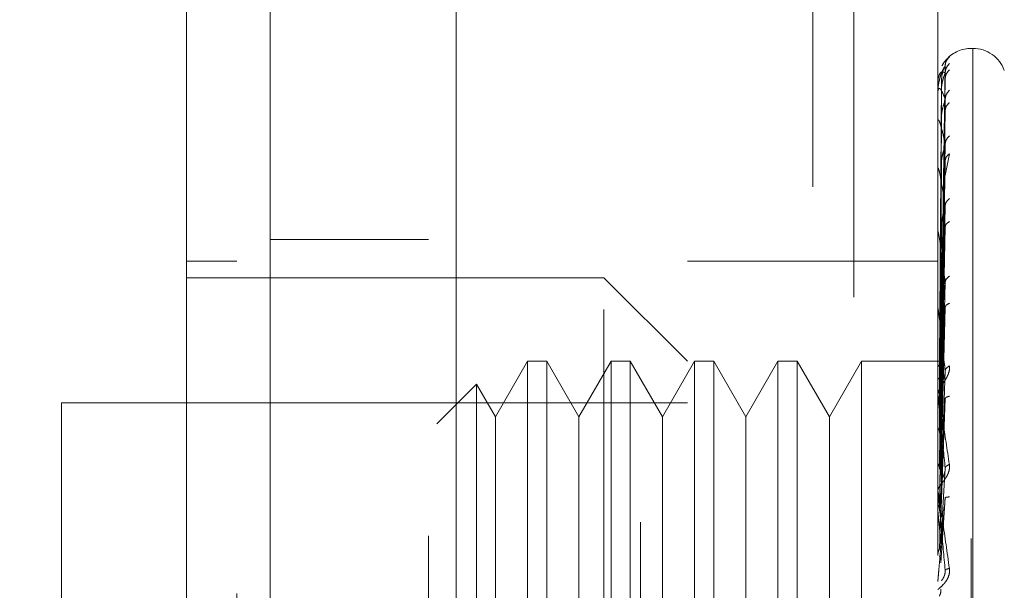
# Model space of a CAD drawing. Units: inches. Extents: x 0 to 23.4, y 0 to 16.5.
# Drawn here: x 11 to 11.2, y 7.5 to 7.6 of the extents above; entities that cross this region are included whole.
import ezdxf

# ---------------------------------------------------------------- set-up
doc = ezdxf.new("R2010")
doc.units = ezdxf.units.IN
doc.header["$MEASUREMENT"] = 0
doc.linetypes.add('HIDDEN', pattern=[0.07500000000000001, 0.05, -0.025])
doc.styles.add('SLDTEXTSTYLE0', font='TXT', dxfattribs={"width": 0.75})
doc.dimstyles.new('SLDDIMSTYLE0', dxfattribs={"dimtxt": 0.125, "dimasz": 0.13, "dimexe": 0, "dimexo": 0.0625, "dimgap": 0.03125, "dimtad": 0, "dimtih": 1, "dimtoh": 1, "dimlfac": 3, "dimrnd": 1e-09, "dimzin": 4, "dimdsep": 46, "dimtxsty": 'SLDTEXTSTYLE0', "dimsah": 1, "dimcen": 0.09, "dimadec": 0, "dimazin": 1, "dimtfac": 1, "dimtofl": 0, "dimtmove": 0, "dimatfit": 3, "dimfxl": 1, "dimfrac": 2, "dimtolj": 1, "dimtzin": 12, "dimarcsym": 0})

# ---------------------------------------------------------------- blocks, each defined once
blk = doc.blocks.new('_D_6')
at = {"color": 7, "linetype": 'Continuous', "lineweight": 0}
for p, q in [((11.4464666101, 10.6116962685), (9.850491406, 10.6116962685)), ((9.975491406, 10.6116962685), (9.975491406, 7.8655443309)), ((9.7676789008, 7.8655443332), (10.1833038928, 7.8655443332)), ((10.1833038928, 7.6163255793), (9.7676789008, 7.6163255793)), ((9.975491406, 5.2783629351), (9.975491406, 7.6163255816)), ((11.4464666101, 5.2783629351), (9.850491406, 5.2783629351))]:
    blk.add_line(p, q, dxfattribs=at)
for centre, start, end in [((9.7676789008, 7.7409349562), 90, 270), ((10.1833038928, 7.7409349562), 270, 90)]:
    blk.add_arc(centre, 0.1246093769601773, start, end, dxfattribs=at)
for points in [[(9.975491406, 10.6116962685), (9.955491406, 10.4816962685), (9.995491406, 10.4816962685)], [(9.975491406, 5.2783629351), (9.995491406, 5.4083629351), (9.955491406, 5.4083629351)]]:
    blk.add_solid(points, dxfattribs=at)
at = {"color": 7, "linetype": 'Continuous', "lineweight": 0, "insert": (9.7676789008, 7.8028496845, -0.032137664), "char_height": 0.125, "attachment_point": 1, "style": 'SLDTEXTSTYLE0'}
blk.add_mtext('16.00', dxfattribs=at)

msp = doc.modelspace()

# ---------------------------------------------------------------- linework, layer by layer
at = {"color": 7, "linetype": 'Continuous', "lineweight": 15}
for p, q in [((11.0713600523, 5.6095962685), (11.0713600523, 10.2804629351)), ((11.1005933856, 10.2800822233), (11.1005933856, 5.6099769803))]:
    msp.add_line(p, q, dxfattribs=at)
at = {"color": 7, "linetype": 'HIDDEN', "lineweight": 0}
for p, q in [((11.0962600523, 5.6095962685), (11.0962600523, 10.2804629351)), ((11.1005933856, 10.2800822233), (11.1005933856, 5.6099769803)), ((11.1631332768, 5.7471129351), (11.1631332768, 10.1429462685)), ((11.1295933856, 10.1116962685), (11.1295933856, 5.7783629351)), ((11.1369768502, 7.3926831451), (11.1369768502, 7.6026568984)), ((11.1566618896, 7.5644942967), (11.1566618896, 7.6026568984)), ((11.1566618896, 7.3926831451), (11.1566618896, 7.6026568984)), ((11.1763469289, 7.5644942967), (11.1763469289, 7.6026568984)), ((11.1818576505, 7.5862526989), (11.1815962728, 7.5862526989)), ((11.1815962728, 7.4091642446), (11.1815962728, 7.5860057688)), ((11.1818576505, 7.5861757989), (11.1818576505, 7.4093342746)), ((11.176821113, 7.5370019532), (11.1774868205, 7.5834749108)), ((11.176821113, 7.5366065722), (11.1774868205, 7.5823805353)), ((11.1769023278, 7.5810054181), (11.1765878217, 7.5370368293)), ((11.176821113, 7.5359757757), (11.1774868205, 7.581468074)), ((11.1763544197, 7.5771324107), (11.1763544197, 7.579319564)), ((11.1769023278, 7.5796586118), (11.1765878217, 7.5364303338)), ((11.1769023278, 7.5793402661), (11.1765878217, 7.5362205058)), ((11.176821113, 7.5348039229), (11.1774868205, 7.5782245011)), ((11.176821113, 7.5335651284), (11.1774868205, 7.5764325573)), ((11.1763469289, 7.570560989), (11.1763469289, 7.5748357038)), ((11.1763544197, 7.5697835698), (11.1763544197, 7.5746897559)), ((11.1769023278, 7.5753485242), (11.1765878217, 7.5344229396)), ((11.1769023278, 7.5747233387), (11.1765878217, 7.5340108674)), ((11.176821113, 7.5316591576), (11.1774868205, 7.5711570182)), ((11.1769023278, 7.5682309331), (11.1765878217, 7.5310871992)), ((11.176821113, 7.5298571385), (11.1774868205, 7.5685503574)), ((11.177495052, 7.5662786561), (11.1781587702, 7.5696600128)), ((11.1763544197, 7.5478726075), (11.1763544197, 7.5672762539)), ((11.1769023278, 7.5673215036), (11.1765878217, 7.5304877762)), ((11.1566618896, 7.3926831451), (11.1566618896, 7.5644942967)), ((11.1763469289, 7.3926831451), (11.1763469289, 7.5644942967)), ((11.176821113, 7.5272859363), (11.1774868205, 7.5614335238)), ((11.1769023278, 7.5585630868), (11.1765878217, 7.526543675)), ((11.1769023278, 7.5574022825), (11.1765878217, 7.5257785657)), ((11.176821113, 7.5249858223), (11.1774868205, 7.5581063574)), ((11.0962600523, 7.5561962685), (11.0713600523, 7.5561962685)), ((11.1763544197, 7.5258323243), (11.1763544197, 7.5573470014)), ((11.0661107085, 7.552788132), (11.0582366927, 7.552788132)), ((11.1566618896, 7.552788132), (11.1369768502, 7.552788132)), ((11.1763469289, 7.552788132), (11.1566618896, 7.552788132)), ((11.1238534906, 7.5501634601), (11.0582366927, 7.5501634601)), ((11.1238534906, 7.4451765834), (11.1238534906, 7.5501634601)), ((11.1369768502, 7.5370401005), (11.1238534906, 7.5501634601)), ((11.176821113, 7.5218423188), (11.1774868205, 7.5494054502)), ((11.1769023278, 7.5466944066), (11.1765878217, 7.5209565817)), ((11.1763544197, 7.5201167916), (11.1763544197, 7.5452608673)), ((11.1769023278, 7.5453241819), (11.1765878217, 7.5200534393)), ((11.176821113, 7.5191272419), (11.1774868205, 7.5454780308)), ((11.1118394479, 7.5370401005), (11.1067931232, 7.5282996096)), ((11.1118394479, 7.5370401005), (11.1118394479, 7.458299943)), ((11.114870158, 7.5370401005), (11.1118394479, 7.5370401005)), ((11.114870158, 7.5370401005), (11.114870158, 7.458299943)), ((11.1199164827, 7.5282996096), (11.114870158, 7.5370401005)), ((11.1249628075, 7.5370401005), (11.1199164827, 7.5282996096)), ((11.1249628075, 7.5370401005), (11.1249628075, 7.458299943)), ((11.1279935176, 7.5370401005), (11.1249628075, 7.5370401005)), ((11.1279935176, 7.5370401005), (11.1279935176, 7.458299943)), ((11.1330398423, 7.5282996096), (11.1279935176, 7.5370401005)), ((11.1380861671, 7.5370401005), (11.1330398423, 7.5282996096)), ((11.1380861671, 7.5370401005), (11.1380861671, 7.458299943)), ((11.1411168771, 7.5370401005), (11.1380861671, 7.5370401005)), ((11.1411168771, 7.5370401005), (11.1411168771, 7.458299943)), ((11.1461632019, 7.5282996096), (11.1411168771, 7.5370401005)), ((11.1512095267, 7.5370401005), (11.1461632019, 7.5282996096)), ((11.1512095267, 7.5370401005), (11.1512095267, 7.458299943)), ((11.1542402367, 7.5370401005), (11.1512095267, 7.5370401005)), ((11.1542402367, 7.5370401005), (11.1542402367, 7.458299943)), ((11.1592865615, 7.5282996096), (11.1542402367, 7.5370401005)), ((11.1643328862, 7.5370401005), (11.1592865615, 7.5282996096)), ((11.1643328862, 7.5370401005), (11.1643328862, 7.458299943)), ((11.1770274613, 7.5370401005), (11.1643328862, 7.5370401005)), ((11.176821113, 7.5155250515), (11.1774868205, 7.5355075235)), ((11.1038340556, 7.533424865), (11.0975742745, 7.5271650838)), ((11.1038340556, 7.533424865), (11.1038340556, 7.4619151785)), ((11.1067931232, 7.5282996096), (11.1038340556, 7.533424865)), ((11.1769023278, 7.5330538573), (11.1765878217, 7.5145278514)), ((11.1763544197, 7.5135899741), (11.1763544197, 7.5314546761)), ((11.1769023278, 7.5315237357), (11.1765878217, 7.5135193179)), ((11.176821113, 7.5124931417), (11.1774868205, 7.5311217982)), ((11.0385516533, 7.5304784207), (11.0385516533, 7.4648616228)), ((11.1369768502, 7.5304784207), (11.0385516533, 7.5304784207)), ((11.1067931232, 7.5282996096), (11.1067931232, 7.4734065684)), ((11.1199164827, 7.5282996096), (11.1199164827, 7.4734065684)), ((11.1330398423, 7.5282996096), (11.1330398423, 7.4734065684)), ((11.1461632019, 7.5282996096), (11.1461632019, 7.4734065684)), ((11.1592865615, 7.5282996096), (11.1592865615, 7.4734065684)), ((11.176821113, 7.5085624568), (11.1774868205, 7.5202420509)), ((11.1769023278, 7.518134444), (11.1765878217, 7.5074898353)), ((11.1763544197, 7.5169259448), (11.1763544197, 7.5144575128)), ((11.1763544197, 7.5064877681), (11.1763544197, 7.5164274194)), ((11.176821113, 7.5053232952), (11.1774868205, 7.5155565312)), ((11.1763544197, 7.5135899741), (11.176821113, 7.5085624568))]:
    msp.add_line(p, q, dxfattribs=at)
for centre, radius, start, end in [((11.1815962728, 7.5810033551), 0.0052493438320216, 90, 137.1233651511), ((11.1818576505, 7.5810033551), 0.0052493438320216, 20, 90), ((11.1815962728, 7.5810033551), 0.0052493438320212, 137.1233651511, 151.4565459545), ((11.1763538294, 7.581013059), 1.47259917408e-05, 242.057247232, 272.2973976772), ((11.1764313248, 7.5793543297), 8.43981432467e-05, 180.4236145471, 204.325820697), ((11.1766382177, 7.5747553906), 0.0002912889019721, 180.0570867462, 193.0219997246), ((11.1769448678, 7.567370604), 0.0005979388899082, 180.0157665979, 189.0787702422), ((11.1773073431, 7.5574667192), 0.0009604142082369, 180.0056846946, 187.16067331), ((11.177673714, 7.5454016548), 0.0013267850520008, 180.0022264783, 186.0912246567), ((11.1779914925, 7.5316114623), 0.0016445636078285, 180.0008140487, 185.4706632727), ((11.1782151525, 7.5165945502), 0.0018682236036279, 180.0002080783, 185.1325255981), ((11.1783089453, 7.5023763816), 0.0019620163869797, 174.9917351314, 179.9999874965)]:
    msp.add_arc(centre, radius, start, end, dxfattribs=at)
at = {"color": 7, "linetype": 'Continuous', "lineweight": 15}
for points, knots in [([(11.05823669271519, 8.327354102260673), (11.05823669271519, 8.312782416370265), (11.05823669271518, 8.284666677028216), (11.05823669271519, 8.239599936814166), (11.05823669271519, 8.178234195438568), (11.05823669271518, 8.098410564665654), (11.05823669271519, 8.01010395814701), (11.05823669271518, 7.931562138512552), (11.05823669271519, 7.863996744410586), (11.05823669271519, 7.797985030635295), (11.05823669271518, 7.737685494128707), (11.05823669271519, 7.681889303171869), (11.05823669271519, 7.63046757137399), (11.05823669271519, 7.580343587144171), (11.05823669271519, 7.534382865926109), (11.05823669271518, 7.493545800725487), (11.05823669271519, 7.460806182389043), (11.05823669271519, 7.43511299490649), (11.05823669271519, 7.417879670428581), (11.05823669271518, 7.408519874492808), (11.0582366927152, 7.404837723648508), (11.05823669271519, 7.405858357558318), (11.05823669271519, 7.405884137181619)], [0, 0, 0, 0, 0.0479217342553988, 0.0924639056370777, 0.1373322964975172, 0.2289521247832029, 0.3181182053117906, 0.3806853540998079, 0.4436805014394991, 0.5028017295024823, 0.5623203486897183, 0.611797722676248, 0.6615901639353435, 0.712615474653661, 0.7642138835508977, 0.809854154256324, 0.856314621960319, 0.8947947938306147, 0.9342754315478612, 0.9662606264538133, 0.9991477959608944, 1, 1, 1, 1]), ([(11.05823669271519, 7.413080021982214), (11.05823669271519, 7.413023316361905), (11.05823669271519, 7.412872038803933), (11.05823669271519, 7.419468933357925), (11.05823669271519, 7.43141930175274), (11.05823669271519, 7.45077029528496), (11.05823669271519, 7.479191019104921), (11.05823669271519, 7.52365083701093), (11.05823669271519, 7.581628735250923), (11.05823669271518, 7.652587025826389), (11.05823669271519, 7.726986141271325), (11.05823669271519, 7.803477620430648), (11.05823669271518, 7.881133546265969), (11.05823669271518, 7.95921324639629), (11.05823669271519, 8.037048851626936), (11.05823669271518, 8.113930907506665), (11.05823669271519, 8.18814692033811), (11.05823669271519, 8.247112479076893), (11.05823669271519, 8.29174375529604), (11.05823669271519, 8.312905116877209), (11.05823669271519, 8.323517036532829)], [0, 0, 0, 0, 0.0197138427293486, 0.0525920000531806, 0.083602471018145, 0.115287352393652, 0.1630964587984609, 0.210841112198323, 0.283070554289747, 0.3551905198301001, 0.4272549524248046, 0.49929232837621, 0.5713148835708888, 0.6433326109150863, 0.7153512574215776, 0.7873788220572846, 0.8594248569712317, 0.9290351203525891, 0.964412800268048, 1, 1, 1, 1])]:
    msp.add_open_spline(points, degree=3, knots=knots, dxfattribs=at)
at = {"color": 7, "linetype": 'HIDDEN', "lineweight": 0}
for points, knots in [([(11.06611070846322, 8.300494641518263), (11.06611070846322, 8.297638876323633), (11.06611070846322, 8.28334753956717), (11.06611070846322, 8.262341422834442), (11.06611070846322, 8.231322046331295), (11.06611070846322, 8.205727252766756), (11.06611070846322, 8.173037023972986), (11.06611070846322, 8.146385247294848), (11.06611070846322, 8.112619527240339), (11.06611070846322, 8.085279669230006), (11.06611070846322, 8.050822936842243), (11.06611070846322, 8.02305961083632), (11.06611070846322, 7.988209325793472), (11.06611070846322, 7.960232395785084), (11.06611070846322, 7.925228165480813), (11.06611070846322, 7.897217564489397), (11.06611070846322, 7.862282208181287), (11.06611070846322, 7.834415439503558), (11.06611070846322, 7.799778034953203), (11.06611070846322, 7.772249494278855), (11.06611070846322, 7.738181476425861), (11.06611070846322, 7.711232525834061), (11.06611070846322, 7.678079087856674), (11.06611070846322, 7.652028916533386), (11.06611070846322, 7.620282710213829), (11.06611070846322, 7.595618332480172), (11.06611070846322, 7.56605479330892), (11.06611070846322, 7.543550600119124), (11.06611070846322, 7.522668601587909), (11.06611070846322, 7.503042913951754), (11.06611070846322, 7.485780251811784), (11.06611070846322, 7.467048082105991), (11.06611070846322, 7.460377563147224), (11.06611070846322, 7.455782543874752)], [0, 0, 0, 0, 0.0109314953139205, 0.0547053662102916, 0.0765714256300134, 0.1203278119347985, 0.1421924628383879, 0.1859392039703429, 0.2078030562133852, 0.2515453165443242, 0.2734087313036709, 0.3171480468004801, 0.339011186052433, 0.3827491339696564, 0.4046122321902385, 0.4483500008599136, 0.4702130907222039, 0.5139513902837114, 0.535814643070322, 0.5795550146938622, 0.601418607249915, 0.6451623694113113, 0.6670265423137273, 0.7107764707949502, 0.7326417192648206, 0.7764037647577163, 0.7982711232516362, 0.8420553264366489, 0.8639267031229053, 0.8858009724783574, 0.9296602614699476, 0.9515461306437868, 1, 1, 1, 1]), ([(11.17815877024576, 7.584931169273459), (11.17817112943944, 7.584945492229905), (11.17819559866571, 7.584973849392298), (11.17814685532888, 7.584943922156467), (11.1779436759195, 7.584778206385846), (11.17758295975032, 7.584391641350634), (11.17722799556689, 7.583975753127616), (11.17707048863109, 7.583615598165911), (11.17701727045707, 7.583493909623565)], [0, 0, 0, 0, 0.1095151832281774, 0.2168225426928553, 0.4408357422965735, 0.650456162212853, 0.8818967260512219, 1, 1, 1, 1]), ([(11.17815877024576, 7.58493116927346), (11.17794928349408, 7.584696555561547), (11.17757464711896, 7.584276983298003), (11.17751369139964, 7.583720307990057), (11.17748682050626, 7.583474910790022)], [0, 0, 0, 0, 0.5591735495865842, 1, 1, 1, 1]), ([(11.17815877024576, 7.583850882556204), (11.17794928349408, 7.58361231822092), (11.17757464711896, 7.583185680846064), (11.17751369139964, 7.582626872708683), (11.17748682050626, 7.582380535301019)], [0, 0, 0, 0, 0.5591735495865884, 1, 1, 1, 1]), ([(11.17748682050626, 7.58347491079002), (11.1772927452214, 7.583173217535637), (11.17700162962961, 7.582720673512072), (11.17666221922242, 7.581644348904788), (11.17648898454141, 7.580868814828447), (11.17640214887148, 7.580363321098317), (11.17636527414793, 7.579972622456858), (11.17635587770309, 7.579787803086974), (11.17635488761071, 7.579704698690144), (11.17635441968745, 7.579665423082481)], [0, 0, 0, 0, 0.4993964359863987, 0.7491015102649323, 0.8740772847328128, 0.9562544240620758, 0.9815316571687099, 0.9912717567918381, 1, 1, 1, 1]), ([(11.17748682050626, 7.582380535301018), (11.1772927452214, 7.58250062129617), (11.17700162962961, 7.582680751937576), (11.17666221922242, 7.582333029971005), (11.17648898454141, 7.581925651626747), (11.17640214887148, 7.581602778417884), (11.17636527414793, 7.581286732394054), (11.17635587770309, 7.581119532921713), (11.1763548876107, 7.581037237954893), (11.17635441968745, 7.580998344888429)], [0, 0, 0, 0, 0.4993964359863626, 0.7491015102648899, 0.8740772847327689, 0.9562544240619776, 0.9815316571686333, 0.9912717567917891, 1, 1, 1, 1]), ([(11.17748682050626, 7.583474910790022), (11.17749109104875, 7.583486977725427), (11.17749969539606, 7.583511290351671), (11.17745197547255, 7.583435683706555), (11.17736225688551, 7.583269223869213), (11.1771901253639, 7.582870797506821), (11.17696230343516, 7.582091431114173), (11.17692355791975, 7.581389843718175), (11.17690232782224, 7.581005418096985)], [0, 0, 0, 0, 0.0874884560710508, 0.1762729360606961, 0.2726762683570957, 0.3835708900314338, 0.6622357458640317, 1, 1, 1, 1]), ([(11.17748682050626, 7.582380535301019), (11.17749109104875, 7.582373543735314), (11.17749969539606, 7.582359457033253), (11.17745197547255, 7.582227415959304), (11.17736225688551, 7.582010240276953), (11.1771901253639, 7.581552125091268), (11.17696230343517, 7.580735533063478), (11.17692355791976, 7.580039819105759), (11.17690232782224, 7.579658611758116)], [0, 0, 0, 0, 0.0874884560710781, 0.1762729360607169, 0.2726762683570642, 0.3835708900314587, 0.6622357458639854, 1, 1, 1, 1]), ([(11.17815877024577, 7.582857610762431), (11.17794928349408, 7.582635427224717), (11.17757464711896, 7.582238084507275), (11.17751369139964, 7.581703661724795), (11.17748682050626, 7.581468074026574)], [0, 0, 0, 0, 0.5591735495867469, 1, 1, 1, 1]), ([(11.17748682050626, 7.578224501141107), (11.1772927452214, 7.578762026165048), (11.17700162962961, 7.579568321080719), (11.17666221922242, 7.57996176933271), (11.17648898454141, 7.579937270435315), (11.17640214887148, 7.579808687226722), (11.17636527414793, 7.579578716547273), (11.17635587770309, 7.579435179997041), (11.1763548876107, 7.579356668814751), (11.17635441968745, 7.579319563986243)], [0, 0, 0, 0, 0.4993964359863632, 0.7491015102648899, 0.8740772847327576, 0.9562544240619837, 0.9815316571686415, 0.991271756791791, 1, 1, 1, 1]), ([(11.17815877024576, 7.579655794987285), (11.17794928349408, 7.579421902365279), (11.17757464711896, 7.579003619665433), (11.17751369139964, 7.578462875480662), (11.17748682050626, 7.578224501141108)], [0, 0, 0, 0, 0.5591735495867484, 1, 1, 1, 1]), ([(11.17748682050626, 7.578224501141108), (11.17749109104875, 7.578198703767693), (11.17749969539606, 7.578146726867439), (11.17745197547255, 7.577963023673101), (11.17736225688551, 7.577702981440748), (11.1771901253639, 7.577201734908188), (11.17696230343517, 7.57637743100875), (11.17692355791976, 7.575712735404405), (11.17690232782224, 7.57534852415708)], [0, 0, 0, 0, 0.0874884560711204, 0.1762729360606819, 0.2726762683571156, 0.3835708900314374, 0.6622357458639596, 1, 1, 1, 1]), ([(11.17815877024577, 7.57770515083031), (11.17794928349408, 7.577503427758741), (11.17757464711896, 7.577142675588477), (11.17751369139964, 7.576649820763246), (11.17748682050626, 7.576432557320071)], [0, 0, 0, 0, 0.5591735495865995, 1, 1, 1, 1]), ([(11.17748682050626, 7.571157018213267), (11.1772927452214, 7.572092554711126), (11.17700162962961, 7.573495872302027), (11.17666221922242, 7.574616270527636), (11.17648898454141, 7.574975536531084), (11.17640214887148, 7.575045890654941), (11.17636527414793, 7.57491030705941), (11.17635587770309, 7.574795621216194), (11.1763548876107, 7.574723731417119), (11.17635441968745, 7.574689755891744)], [0, 0, 0, 0, 0.4993964359863827, 0.749101510264908, 0.8740772847327829, 0.9562544240620203, 0.9815316571686625, 0.9912717567918079, 1, 1, 1, 1]), ([(11.17815877024576, 7.572497527961635), (11.17794928349408, 7.57227676054167), (11.17757464711896, 7.571881950343429), (11.17751369139964, 7.571378814015001), (11.17748682050626, 7.571157018213267)], [0, 0, 0, 0, 0.559173549586685, 1, 1, 1, 1]), ([(11.17748682050626, 7.571157018213267), (11.17749109104875, 7.571113347416433), (11.17749969539606, 7.571025358898587), (11.17745197547255, 7.570796633095937), (11.17736225688551, 7.570503122917391), (11.1771901253639, 7.569976861393629), (11.17696230343516, 7.569174638113171), (11.17692355791975, 7.56856498469319), (11.17690232782224, 7.568230933089605)], [0, 0, 0, 0, 0.0874884560710683, 0.1762729360606934, 0.2726762683571718, 0.3835708900314706, 0.6622357458639468, 1, 1, 1, 1]), ([(11.17815877024577, 7.569660012803645), (11.17794928349408, 7.569486040995614), (11.17757464711896, 7.569174917895889), (11.17751369139964, 7.568741444085415), (11.17748682050626, 7.568550357364196)], [0, 0, 0, 0, 0.5591735495865632, 1, 1, 1, 1]), ([(11.17748682050626, 7.561433523764657), (11.1772927452214, 7.562733259009883), (11.17700162962961, 7.564682879721973), (11.17666221922242, 7.566489733810157), (11.17648898454141, 7.567219779905025), (11.17640214887148, 7.567486528579991), (11.17636527414793, 7.56745023241278), (11.17635587770309, 7.567368542321764), (11.1763548876107, 7.567305872190551), (11.17635441968745, 7.567276253932318)], [0, 0, 0, 0, 0.4993964359863637, 0.7491015102648974, 0.874077284732761, 0.9562544240619738, 0.9815316571686317, 0.9912717567917904, 1, 1, 1, 1]), ([(11.17815877024576, 7.562634799900246), (11.17794928349408, 7.562435136792084), (11.17757464711896, 7.562078068564678), (11.17751369139964, 7.561630724750414), (11.17748682050626, 7.561433523764657)], [0, 0, 0, 0, 0.5591735495866456, 1, 1, 1, 1]), ([(11.17748682050626, 7.561433523764657), (11.17749109104875, 7.561373557920784), (11.17749969539606, 7.561252737919633), (11.17745197547255, 7.560987256255117), (11.17736225688551, 7.560670886352965), (11.1771901253639, 7.560138630300631), (11.17696230343516, 7.559387482078681), (11.17692355791975, 7.558854905306098), (11.17690232782224, 7.55856308684157)], [0, 0, 0, 0, 0.0874884560710708, 0.1762729360606639, 0.2726762683570861, 0.3835708900314133, 0.6622357458639914, 1, 1, 1, 1]), ([(11.17815877024576, 7.559012968932125), (11.17794928349408, 7.558873036182051), (11.17757464711896, 7.558622786952315), (11.17751369139964, 7.558264361029511), (11.17748682050626, 7.558106357402225)], [0, 0, 0, 0, 0.5591735495865123, 1, 1, 1, 1]), ([(11.17748682050626, 7.549405450218969), (11.1772927452214, 7.551022408393373), (11.17700162962961, 7.553447867854429), (11.17666221922242, 7.555875873390729), (11.17648898454141, 7.556950313809032), (11.17640214887148, 7.557403816042984), (11.17636527414793, 7.557468119142145), (11.17635587770309, 7.55742237729606), (11.1763548876107, 7.557371191894538), (11.17635441968745, 7.557347001384469)], [0, 0, 0, 0, 0.4993964359863857, 0.7491015102649113, 0.8740772847327837, 0.9562544240620154, 0.9815316571686638, 0.9912717567918157, 1, 1, 1, 1]), ([(11.17815877024576, 7.550424075492345), (11.17794928349408, 7.550252733040929), (11.17757464711896, 7.549946312160432), (11.17751369139964, 7.54957092903132), (11.17748682050626, 7.549405450218969)], [0, 0, 0, 0, 0.5591735495866725, 1, 1, 1, 1]), ([(11.17748682050626, 7.549405450218969), (11.17749109104875, 7.549331356649893), (11.17749969539606, 7.549182071915073), (11.17745197547255, 7.548889429587752), (11.17736225688551, 7.548561634394553), (11.1771901253639, 7.548042620934155), (11.17696230343517, 7.547369696224553), (11.17692355791975, 7.546933444811544), (11.17690232782224, 7.546694406565705)], [0, 0, 0, 0, 0.0874884560710742, 0.1762729360606086, 0.2726762683570874, 0.3835708900314164, 0.6622357458639438, 1, 1, 1, 1]), ([(11.17748682050626, 7.535507523492983), (11.1772927452214, 7.537383263515198), (11.17700162962961, 7.540196899300825), (11.17666221922242, 7.543158301839052), (11.17648898454141, 7.544538303504645), (11.17640214887147, 7.545162168545263), (11.17636527414793, 7.545324746829253), (11.17635587770308, 7.545316606457593), (11.1763548876107, 7.545278755759533), (11.17635441968745, 7.545260867305692)], [0, 0, 0, 0, 0.4993964359863558, 0.7491015102648825, 0.8740772847327453, 0.9562544240619296, 0.9815316571685916, 0.991271756791774, 1, 1, 1, 1]), ([(11.17815877024576, 7.546148831121868), (11.17794928349408, 7.546047994963931), (11.17757464711896, 7.545867664263363), (11.17751369139964, 7.54559724067495), (11.17748682050626, 7.54547803080436)], [0, 0, 0, 0, 0.559173549586537, 1, 1, 1, 1]), ([(11.17815877024576, 7.536306682132762), (11.17817114017227, 7.536196583248899), (11.17819563064782, 7.535978605072327), (11.17814667390753, 7.535493869447175), (11.17794517705461, 7.53488275390134), (11.17757764515119, 7.534189425200322), (11.1770692279989, 7.533403181159906), (11.17649147813425, 7.532527776403728), (11.17639684430248, 7.532055044551134), (11.17634692893566, 7.531805698377731)], [0, 0, 0, 0, 0.0622261043660079, 0.12319773179363, 0.2504811670923434, 0.3695866805251078, 0.5010903155128501, 0.7368461210764381, 1, 1, 1, 1]), ([(11.17634737609279, 7.537043856141818), (11.17635996067015, 7.537044301689929), (11.17638513294904, 7.537045192896761), (11.17652023996407, 7.537039617966297), (11.17658780185574, 7.537036830155109)], [0, 0, 0, 0, 0.4999379442767248, 1, 1, 1, 1]), ([(11.17634737609279, 7.536266590596987), (11.17635996067015, 7.536296853049744), (11.17638513294902, 7.536357385468009), (11.17652023996407, 7.536406011580316), (11.17658780185574, 7.53643032765399)], [0, 0, 0, 0, 0.4999379444129043, 1, 1, 1, 1]), ([(11.17634737609279, 7.536398048724117), (11.17635996067015, 7.53636866126432), (11.17638513294904, 7.536309879049183), (11.17652023996407, 7.536250304568459), (11.17658780185575, 7.536220513631163)], [0, 0, 0, 0, 0.4999379443171784, 1, 1, 1, 1]), ([(11.17815877024576, 7.536306682132762), (11.17794928349408, 7.536169853100718), (11.17757464711896, 7.535925154416122), (11.17751369139964, 7.535635299296501), (11.17748682050626, 7.535507523492983)], [0, 0, 0, 0, 0.5591735495867632, 1, 1, 1, 1]), ([(11.17634737609279, 7.534094344491562), (11.17635996067016, 7.534153330085049), (11.17638513294907, 7.534271315915431), (11.17652023996407, 7.534372385596122), (11.17658780185574, 7.534422926708425)], [0, 0, 0, 0, 0.4999379442231037, 1, 1, 1, 1]), ([(11.17748682050626, 7.535507523492983), (11.17749109104875, 7.535421980133339), (11.17749969539606, 7.535249626204123), (11.17745197547255, 7.53494040007018), (11.17736225688551, 7.534613026958277), (11.1771901253639, 7.534126014588552), (11.17696230343516, 7.533555634643592), (11.17692355791976, 7.533231475852865), (11.17690232782224, 7.533053857290729)], [0, 0, 0, 0, 0.0874884560710556, 0.176272936060616, 0.2726762683571051, 0.3835708900314195, 0.662235745863954, 1, 1, 1, 1]), ([(11.17634692893566, 7.531611438945067), (11.17634749487402, 7.531631022501563), (11.17634866164147, 7.531671396963015), (11.17636156825414, 7.531684420129085), (11.17641382839736, 7.531532704226672), (11.17665572574739, 7.530334404187839), (11.17725996434899, 7.526775440409347), (11.17780724673479, 7.523132650203745), (11.17815877024576, 7.520792859200025)], [0, 0, 0, 0, 0.012238092189589, 0.0252306766354896, 0.0555840836416118, 0.1427446814375589, 0.4493785891981499, 1, 1, 1, 1]), ([(11.17634737609279, 7.530605628459523), (11.17635996067015, 7.530691205300762), (11.17638513294902, 7.530862380227951), (11.17652023996408, 7.531012240555418), (11.17658780185574, 7.531087180018818)], [0, 0, 0, 0, 0.4999379444375354, 1, 1, 1, 1]), ([(11.17748682050626, 7.520242050869271), (11.1772927452214, 7.522308778607702), (11.17700162962961, 7.52540889858975), (11.17666221922242, 7.528796665326313), (11.17648898454141, 7.530432351383443), (11.17640214887148, 7.531204031122693), (11.17636527414792, 7.531459008588733), (11.17635587770308, 7.531488763905744), (11.1763548876107, 7.531465615933993), (11.17635441968745, 7.531454676071707)], [0, 0, 0, 0, 0.4993964359863706, 0.7491015102649056, 0.8740772847327708, 0.9562544240619818, 0.9815316571686326, 0.9912717567917867, 1, 1, 1, 1]), ([(11.17815877024577, 7.53153254283052), (11.17794928349408, 7.531474447746194), (11.17757464711896, 7.531370553196161), (11.17751369139964, 7.531197905755205), (11.17748682050626, 7.531121798196635)], [0, 0, 0, 0, 0.5591735495866449, 1, 1, 1, 1]), ([(11.17634737609279, 7.525926533788033), (11.17635996067013, 7.526035608907022), (11.17638513294896, 7.526253786223162), (11.17652023996407, 7.526447020854707), (11.17658780185574, 7.526543650161733)], [0, 0, 0, 0, 0.4999379445978432, 0.9999999999999999, 0.9999999999999999, 0.9999999999999999, 0.9999999999999999]), ([(11.17815877024576, 7.520792859200025), (11.17817114017227, 7.520672256845887), (11.17819563064781, 7.520433483478498), (11.17814667390752, 7.519921790192329), (11.1779451770546, 7.519303765430502), (11.1775776451512, 7.518641900617626), (11.17706922799887, 7.517942414146311), (11.17649147813424, 7.517243355750463), (11.17639684430247, 7.516954240225111), (11.17634692893566, 7.516801743943092)], [0, 0, 0, 0, 0.0622261043643155, 0.1231977317914832, 0.2504811670917412, 0.3695866805333554, 0.5010903155135101, 0.7368461210970935, 1, 1, 1, 1]), ([(11.17634737609279, 7.520226175149778), (11.17635996067018, 7.520354806287417), (11.17638513294912, 7.520612100495811), (11.1765202399641, 7.520841725428426), (11.17658780185574, 7.520956552144257)], [0, 0, 0, 0, 0.4999379443502063, 1, 1, 1, 1]), ([(11.17748682050626, 7.520242050869271), (11.17749109104875, 7.52014814947896), (11.17749969539606, 7.519958955675413), (11.17745197547255, 7.51964432197301), (11.17736225688551, 7.519329203059627), (11.1771901253639, 7.518891793676516), (11.17696230343516, 7.518444573513518), (11.17692355791975, 7.518244223288358), (11.17690232782224, 7.51813444400754)], [0, 0, 0, 0, 0.0874884560711052, 0.1762729360607072, 0.2726762683571465, 0.38357089003141, 0.6622357458639168, 1, 1, 1, 1]), ([(11.17815877024576, 7.520792859200025), (11.17794928349408, 7.520695488945073), (11.17757464711896, 7.520521356504396), (11.17751369139964, 7.520327505513498), (11.17748682050626, 7.520242050869271)], [0, 0, 0, 0, 0.5591735495867619, 1, 1, 1, 1]), ([(11.17634692893566, 7.516594543369715), (11.17634749487402, 7.516603467748667), (11.17634866164147, 7.516621866704648), (11.17636156825414, 7.516584632865792), (11.17641382839737, 7.516321437988517), (11.17665572574744, 7.514836329081014), (11.177259964349, 7.510835040153222), (11.1778072467348, 7.506943123459438), (11.17815877024576, 7.504443316675794)], [0, 0, 0, 0, 0.012238092191247, 0.0252306766385432, 0.0555840836465283, 0.1427446814435663, 0.4493785892014003, 1, 1, 1, 1]), ([(11.17748682050626, 7.504160766302255), (11.1772927452214, 7.506343784831628), (11.17700162962961, 7.509618342596662), (11.17666221922242, 7.513310030814963), (11.17648898454141, 7.515142283307788), (11.17640214887147, 7.516033887229298), (11.17636527414792, 7.516372048327431), (11.17635587770308, 7.516438623898427), (11.1763548876107, 7.516431015280997), (11.17635441968745, 7.516427419405394)], [0, 0, 0, 0, 0.4993964359863875, 0.7491015102649281, 0.874077284732799, 0.956254424062052, 0.9815316571686896, 0.9912717567918258, 1, 1, 1, 1]), ([(11.17815877024577, 7.5156923747993), (11.17794928349408, 7.515679120496298), (11.17757464711896, 7.51565541711653), (11.17751369139964, 7.515586785751377), (11.17748682050626, 7.515556531230287)], [0, 0, 0, 0, 0.559173549586664, 1, 1, 1, 1]), ([(11.17634737609279, 7.513710578358086), (11.17635996067015, 7.513854116449976), (11.17638513294904, 7.514141228267597), (11.17652023996407, 7.514398944257894), (11.17658780185574, 7.514527818245785)], [0, 0, 0, 0, 0.4999379443120185, 1, 1, 1, 1]), ([(11.17748682050626, 7.515556531230287), (11.1772927452214, 7.51334754973085), (11.17700162962961, 7.510034047154268), (11.17666221922242, 7.506138774130354), (11.17648898454141, 7.504137409896643), (11.17640214887148, 7.503127380829952), (11.17636527414793, 7.50268818197228), (11.17635587770309, 7.502571281019457), (11.1763548876107, 7.502555243782941), (11.17635441968745, 7.50254766449432)], [0, 0, 0, 0, 0.4993964359863803, 0.7491015102649153, 0.8740772847327878, 0.9562544240620073, 0.9815316571686532, 0.9912717567918038, 1, 1, 1, 1]), ([(11.17658782148268, 7.514527851201522), (11.17666867200352, 7.514686746643983), (11.17683036852455, 7.515004528644482), (11.17682419813921, 7.515351547059866), (11.1768211130328, 7.515525051416657)], [0, 0, 0, 0, 0.5000139787997417, 1, 1, 1, 1]), ([(11.17658782148268, 7.507489835039425), (11.17666867200352, 7.507660474289715), (11.17683036852454, 7.508001743249231), (11.17682419813921, 7.508375555753445), (11.1768211130328, 7.508562456780102)], [0, 0, 0, 0, 0.5000139788017864, 1, 1, 1, 1]), ([(11.17634737609279, 7.50661523405723), (11.17635996067015, 7.506768491262755), (11.17638513294905, 7.50707504372044), (11.17652023996408, 7.507351536241068), (11.17658780185574, 7.507489799659311)], [0, 0, 0, 0, 0.4999379443332425, 1, 1, 1, 1]), ([(11.17658782148268, 7.506412361755994), (11.17666867200348, 7.506239723102195), (11.17683036852443, 7.505894455447491), (11.17682419813917, 7.505513678468053), (11.1768211130328, 7.505323295301161)], [0, 0, 0, 0, 0.500013978855577, 1, 1, 1, 1]), ([(11.17815877024576, 7.504443316675794), (11.17817114017227, 7.504316569734685), (11.17819563064781, 7.504065631068098), (11.17814667390752, 7.50354547404948), (11.17794517705461, 7.502942877096822), (11.1775776451512, 7.502336397690928), (11.17706922799889, 7.501748950052271), (11.17649147813424, 7.50125150380849), (11.17639684430247, 7.501156453998778), (11.17634692893566, 7.501106319221095)], [0, 0, 0, 0, 0.0622261043624874, 0.1231977317889842, 0.2504811670918389, 0.3695866805261748, 0.501090315513188, 0.7368461210871877, 1, 1, 1, 1]), ([(11.17748682050626, 7.504160766302255), (11.17749109104875, 7.504061900722179), (11.17749969539606, 7.503862705001301), (11.17745197547255, 7.503554035412211), (11.17736225688551, 7.503262559915917), (11.1771901253639, 7.502890562634183), (11.17696230343516, 7.502582665955059), (11.17692355791975, 7.50251336547461), (11.17690232782224, 7.502475393184347)], [0, 0, 0, 0, 0.0874884560710675, 0.1762729360605676, 0.2726762683570774, 0.3835708900313341, 0.6622357458639431, 1, 1, 1, 1]), ([(11.17815877024576, 7.504443316675794), (11.17794928349408, 7.504388924412644), (11.17757464711896, 7.50429165181599), (11.17751369139964, 7.5042008112337), (11.17748682050626, 7.504160766302255)], [0, 0, 0, 0, 0.5591735495866915, 1, 1, 1, 1]), ([(11.17658782148268, 7.500096905239688), (11.17666867200352, 7.500273120950704), (11.17683036852455, 7.500625542519872), (11.17682419813921, 7.501012638555058), (11.1768211130328, 7.501206181161511)], [0, 0, 0, 0, 0.5000139788028825, 1, 1, 1, 1])]:
    msp.add_open_spline(points, degree=3, knots=knots, dxfattribs=at)

# ---------------------------------------------------------------- dimensions: what is measured, and where the dimension line sits
at = {"color": 7, "linetype": 'Continuous', "lineweight": 0}
dim = msp.add_linear_dim(base=(9.975491406, 5.2783629351), p1=(11.4964666101, 10.6116962685), p2=(11.4964666101, 5.2783629351), angle=90, dimstyle='SLDDIMSTYLE0', dxfattribs=at)
dim.commit()
dim.dimension.update_dxf_attribs({"geometry": '_D_6', "text_midpoint": (9.975491406, 7.7409349562), "dimtype": 160})

doc.saveas('drawing.dxf')
